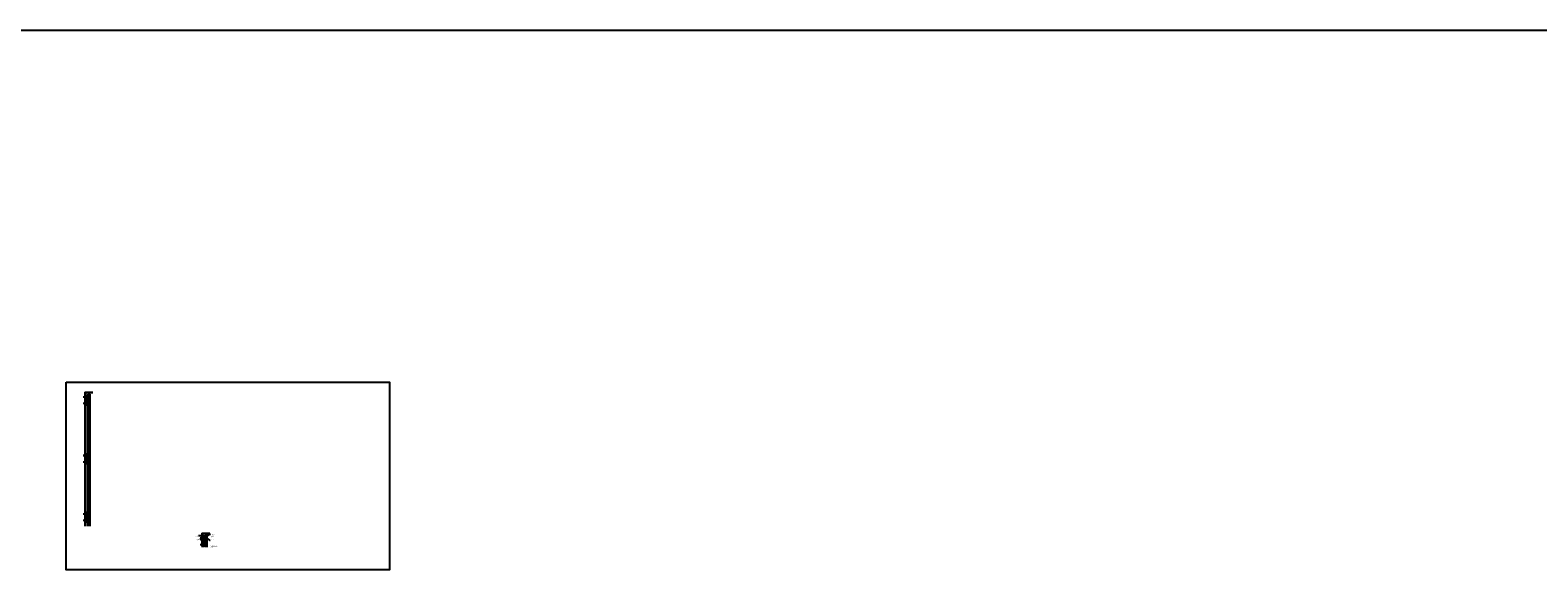
# Model space of a CAD drawing. Units: inches. Extents: x 43555 to 49867, y -14526 to -13224.
# Drawn here: x 44669 to 45133, y -13945 to -13779 of the extents above; entities that cross this region are included whole.
import ezdxf

# ---------------------------------------------------------------- set-up
doc = ezdxf.new("R2010")
doc.units = ezdxf.units.IN
doc.header["$MEASUREMENT"] = 0
for name, color, linetype in [('Boards', 32, 'Continuous'), ('Details', 7, 'Continuous'), ('Dimensions', 6, 'Continuous'), ('Notes', 12, 'Continuous')]:
    doc.layers.add(name, color=color, linetype=linetype)
doc.layers.add('Reference', color=92, linetype='Continuous', plot=False)
doc.styles.add('RomanS', font='arial.ttf')
doc.dimstyles.new('00 Std Half inch equals foot', dxfattribs={"dimscale": 48, "dimtxt": 0.0625, "dimasz": 0.0625, "dimexe": 0.03125, "dimexo": 0.03125, "dimgap": 0.03125, "dimtad": 0, "dimtih": 1, "dimtoh": 1, "dimdec": 4, "dimzin": 3, "dimdsep": 46, "dimlunit": 4, "dimtxsty": 'RomanS', "dimcen": 0.09375, "dimdle": 0.125, "dimadec": 0, "dimazin": 0, "dimtfac": 0.75, "dimtdec": 4, "dimtofl": 0, "dimtmove": 1, "dimatfit": 3, "dimfxl": 0, "dimfrac": 1, "dimtolj": 1, "dimtzin": 0, "dimarcsym": 0})
doc.dimstyles.new('Aec_Arch_I', dxfattribs={"dimtxt": 0.09375, "dimasz": 0.125, "dimexe": 1.5, "dimexo": 1, "dimgap": 0.25, "dimtad": 1, "dimdec": 4, "dimzin": 3, "dimdsep": 46, "dimlunit": 4, "dimtxsty": 'RomanS', "dimcen": 0.09375, "dimdle": 0.125, "dimadec": 0, "dimazin": 0, "dimtfac": 0.75, "dimtdec": 4, "dimtmove": 2, "dimatfit": 3, "dimfxl": 0, "dimfrac": 1, "dimtolj": 1, "dimtzin": 0, "dimarcsym": 0})
pattern_1 = [(135, (44341.91716, -14080.77175), (-0.058843822, -0.058843822), [])]
pattern_2 = [(135, (44377.95107, -14124.21448), (-0.058843822, -0.058843822), [])]
pattern_3 = [(135, (44341.91716, -14098.77175), (-0.058843822, -0.058843822), [])]
pattern_4 = [(135, (44341.91716, -14116.77175), (-0.058843822, -0.058843822), [])]

# ---------------------------------------------------------------- blocks, each defined once
blk = doc.blocks.new('*D29')
at = {"layer": 'DefPoints', "color": 0, "ltscale": 12}
for p in [(44723.58, -13933.93), (44723.58, -13934.42), (44723.88, -13933.93)]:
    blk.add_point(p, dxfattribs=at)
at = {"layer": 'Dimensions', "color": 0, "lineweight": -2, "ltscale": 12}
for p, q in [((44723.64, -13933.93), (44723.94, -13933.93)), ((44723.64, -13934.42), (44723.94, -13934.42)), ((44723.88, -13933.8), (44723.88, -13933.68)), ((44723.88, -13934.55), (44723.88, -13934.67))]:
    blk.add_line(p, q, dxfattribs=at)
at = {"layer": 'Dimensions', "color": 0, "ltscale": 12}
for points in [[(44723.86, -13933.8), (44723.9, -13933.8), (44723.88, -13933.93)], [(44723.86, -13934.55), (44723.9, -13934.55), (44723.88, -13934.42)]]:
    blk.add_solid(points, dxfattribs=at)
at = {"layer": 'Dimensions', "color": 0, "ltscale": 12, "insert": (44723.88, -13934.15), "char_height": 0.125, "attachment_point": 5, "rotation": 0.01, "style": 'RomanS'}
blk.add_mtext('\\A1;{\\H0.75x;\\S1/2;}"\\P [13 mm]', dxfattribs=at)

msp = doc.modelspace()

# ---------------------------------------------------------------- hatches: boundary and pattern name
at = {"layer": 'Boards', "ltscale": 12}
h = msp.add_hatch(dxfattribs=at)
h.set_pattern_fill('AR-CONC', color=256, scale=0.1, style=0)
h.set_pattern_definition([(50, (-59.92565, -8008.4633), (0.7172601826, -0.062752135), [0.075, -0.825]), (355, (-59.92565, -8008.4633), (-0.138751334, 0.752192134), [0.06, -0.66]), (100.4514, (-59.8659, -8008.4685), (0.578509382, 0.689439542), [0.06374019, -0.701142112]), (46.1842, (-59.92565, -8008.2633), (1.067241049, -0.165519014), [0.1125, -1.2375]), (96.6356, (-59.8367, -8008.2771), (0.934662706, 0.97411787), [0.095610288, -1.051713]), (351.1842, (-59.9257, -8008.2633), (0.934661945, 0.9741186), [0.09, -0.99]), (21, (-59.82565, -8008.3133), (0.596907052, -0.402618891), [0.075, -0.825]), (326, (-59.82565, -8008.3133), (0.243315332, 0.725150045), [0.06, -0.66]), (71.4514, (-59.7759, -8008.3468), (0.840222629, 0.322530497), [0.06374019, -0.701142112]), (37.5, (-59.92565, -8008.46328), (0.0121598553, 0.3328938538), [0, -0.652, 0, -0.67, 0, -0.6625]), (7.5, (-59.92565, -8008.46328), (0.2630695374, 0.394411712), [0, -0.382, 0, -0.637, 0, -0.2525]), (327.5, (-60.14865, -8008.46328), (0.5338224362, -0.0225548717), [0, -0.25, 0, -0.78, 0, -1.035]), (317.5, (-60.24865, -8008.4633), (0.5831861693, 0.1001049823), [0, -0.325, 0, -0.518, 0, -0.735])])
h.paths.add_polyline_path([(44687.48744, -13891.00733), (44686.83109, -13891.00733), (44686.83109, -13931.69368), (44687.48744, -13931.69368)])
h = msp.add_hatch(dxfattribs=at)
h.set_pattern_fill('STEEL', color=256, scale=0.1, style=0)
h.set_pattern_definition([(45, (-53.924848, -8008.46328), (-0.008838834765, 0.008838834765), []), (45, (-53.924848, -8008.45703), (-0.008838834765, 0.008838834765), [])])
h.paths.add_polyline_path([(44723.57683, -13934.45006), (44723.52135, -13934.45006), (44723.52135, -13937.81374), (44723.57683, -13937.81374)])
h.paths.add_polyline_path([(44723.57683, -13934.42035), (44722.82801, -13934.42035), (44722.82801, -13934.45006), (44722.865, -13934.45006), (44723.52135, -13934.45006), (44723.57683, -13934.45006)])
h.paths.add_polyline_path([(44722.865, -13934.45006), (44722.82801, -13934.45006), (44722.82801, -13935.0251), (44722.865, -13935.0251)])
h.paths.add_polyline_path([(44722.865, -13935.04646), (44722.82801, -13935.04646), (44722.82801, -13935.81672), (44722.82801, -13937.81374), (44722.865, -13937.81374)])
h = msp.add_hatch(dxfattribs=at)
h.set_pattern_fill('AR-CONC', color=256, scale=0.1, style=0)
h.set_pattern_definition([(50, (-23.89175, -8051.906), (0.7172601826, -0.062752135), [0.075, -0.825]), (355, (-23.89175, -8051.906), (-0.138751334, 0.752192134), [0.06, -0.66]), (100.4514, (-23.832, -8051.91124), (0.578509382, 0.689439542), [0.06374019, -0.701142112]), (46.1842, (-23.89175, -8051.706), (1.067241049, -0.165519014), [0.1125, -1.2375]), (96.6356, (-23.8028, -8051.7198), (0.934662706, 0.97411787), [0.095610288, -1.051713]), (351.1842, (-23.8917, -8051.706), (0.934661945, 0.9741186), [0.09, -0.99]), (21, (-23.79175, -8051.756), (0.596907052, -0.402618891), [0.075, -0.825]), (326, (-23.79175, -8051.756), (0.243315332, 0.725150045), [0.06, -0.66]), (71.4514, (-23.742, -8051.78957), (0.840222629, 0.322530497), [0.06374019, -0.701142112]), (37.5, (-23.89175, -8051.90601), (0.0121598553, 0.3328938538), [0, -0.652, 0, -0.67, 0, -0.6625]), (7.5, (-23.89175, -8051.906), (0.2630695374, 0.394411712), [0, -0.382, 0, -0.637, 0, -0.2525]), (327.5, (-24.11475, -8051.90601), (0.5338224362, -0.0225548717), [0, -0.25, 0, -0.78, 0, -1.035]), (317.5, (-24.21475, -8051.906), (0.5831861693, 0.1001049823), [0, -0.325, 0, -0.518, 0, -0.735])])
h.paths.add_polyline_path([(44722.865, -13937.81374), (44723.52135, -13937.81374), (44723.52135, -13934.45006), (44722.865, -13934.45006)])
at = {"layer": 'Details'}
h = msp.add_hatch(dxfattribs=at)
h.set_pattern_fill('ANSI31', color=256, scale=0.665742, style=0)
h.set_pattern_definition([(45, (44341.91716, -14080.77175), (-0.058843822, 0.058843822), [])])
h.paths.add_polyline_path([(44686.14212, -13892.19867), (44686.0822, -13892.19867), (44686.0822, -13893.89838), (44686.14212, -13893.89838)])
h.paths.add_polyline_path([(44686.30855, -13892.19867), (44686.22533, -13892.19867), (44686.22533, -13893.89838), (44686.30855, -13893.89838)])
h.paths.add_polyline_path([(44686.47499, -13892.19867), (44686.39177, -13892.19867), (44686.39177, -13893.89838), (44686.47499, -13893.89838)])
h.paths.add_polyline_path([(44686.47499, -13891.64838), (44686.39177, -13891.64838), (44686.39177, -13892.17787), (44686.47499, -13892.17787)])
h.paths.add_polyline_path([(44686.30855, -13891.64838), (44686.22533, -13891.64838), (44686.22533, -13892.17787), (44686.30855, -13892.17787)])
h.paths.add_polyline_path([(44686.14212, -13891.64838), (44686.0822, -13891.64838), (44686.0822, -13892.17787), (44686.14212, -13892.17787)])
h.paths.add_polyline_path([(44686.14212, -13893.91919), (44686.0822, -13893.91919), (44686.0822, -13894.31135), (44686.14212, -13894.31135)])
h.paths.add_polyline_path([(44686.30855, -13893.91919), (44686.22533, -13893.91919), (44686.22533, -13894.31135), (44686.30855, -13894.31135)])
h.paths.add_polyline_path([(44686.47499, -13893.91919), (44686.39177, -13893.91919), (44686.39177, -13894.31135), (44686.47499, -13894.31135)])
h = msp.add_hatch(dxfattribs=at)
h.set_pattern_fill('ANSI31', color=256, scale=0.665742, angle=90, style=0)
h.set_pattern_definition(pattern_1)
h.paths.add_polyline_path([(44686.22533, -13891.64838), (44686.14212, -13891.64838), (44686.14212, -13892.17787), (44686.22533, -13892.17787)])
h.paths.add_polyline_path([(44686.39177, -13891.64838), (44686.30855, -13891.64838), (44686.30855, -13892.17787), (44686.39177, -13892.17787)])
h.paths.add_polyline_path([(44686.5441, -13891.64838), (44686.47499, -13891.64838), (44686.47499, -13892.17787), (44686.5441, -13892.17787)])
h.paths.add_polyline_path([(44686.5441, -13892.19867), (44686.47499, -13892.19867), (44686.47499, -13893.55544), (44686.54207, -13893.55544), (44686.54207, -13893.26672), (44686.5441, -13893.26486), (44686.5441, -13892.8732)])
h.paths.add_polyline_path([(44686.39177, -13892.19867), (44686.30855, -13892.19867), (44686.30855, -13893.89838), (44686.39177, -13893.89838)])
h.paths.add_polyline_path([(44686.22533, -13892.19867), (44686.14212, -13892.19867), (44686.14212, -13893.89838), (44686.22533, -13893.89838)])
h.paths.add_polyline_path([(44686.22533, -13893.91919), (44686.14212, -13893.91919), (44686.14212, -13894.31135), (44686.22533, -13894.31135)])
h.paths.add_polyline_path([(44686.39177, -13893.91919), (44686.30855, -13893.91919), (44686.30855, -13894.31135), (44686.39177, -13894.31135)])
h.paths.add_polyline_path([(44686.5441, -13893.91919), (44686.47499, -13893.91919), (44686.47499, -13894.31135), (44686.5441, -13894.31135)])
h = msp.add_hatch(dxfattribs=at)
h.set_pattern_fill('ANSI31', color=256, scale=0.665742, angle=90, style=0)
h.set_pattern_definition(pattern_1)
h.paths.add_polyline_path([(44686.5441, -13893.69075), (44686.54207, -13893.69075), (44686.54207, -13893.57624), (44686.47499, -13893.57624), (44686.47499, -13893.89838), (44686.5441, -13893.89838)])
h = msp.add_hatch(dxfattribs=at)
h.set_pattern_fill('ANSI31', color=256, scale=0.665742, style=0)
h.set_pattern_definition([(45, (44341.91716, -14098.77175), (-0.058843822, 0.058843822), [])])
h.paths.add_polyline_path([(44686.14212, -13910.19867), (44686.0822, -13910.19867), (44686.0822, -13911.89838), (44686.14212, -13911.89838)])
h.paths.add_polyline_path([(44686.30855, -13910.19867), (44686.22533, -13910.19867), (44686.22533, -13911.89838), (44686.30855, -13911.89838)])
h.paths.add_polyline_path([(44686.47499, -13910.19867), (44686.39177, -13910.19867), (44686.39177, -13911.89838), (44686.47499, -13911.89838)])
h.paths.add_polyline_path([(44686.47499, -13909.64838), (44686.39177, -13909.64838), (44686.39177, -13910.17787), (44686.47499, -13910.17787)])
h.paths.add_polyline_path([(44686.30855, -13909.64838), (44686.22533, -13909.64838), (44686.22533, -13910.17787), (44686.30855, -13910.17787)])
h.paths.add_polyline_path([(44686.14212, -13909.64838), (44686.0822, -13909.64838), (44686.0822, -13910.17787), (44686.14212, -13910.17787)])
h.paths.add_polyline_path([(44686.14212, -13911.91919), (44686.0822, -13911.91919), (44686.0822, -13912.31135), (44686.14212, -13912.31135)])
h.paths.add_polyline_path([(44686.30855, -13911.91919), (44686.22533, -13911.91919), (44686.22533, -13912.31135), (44686.30855, -13912.31135)])
h.paths.add_polyline_path([(44686.47499, -13911.91919), (44686.39177, -13911.91919), (44686.39177, -13912.31135), (44686.47499, -13912.31135)])
h = msp.add_hatch(dxfattribs=at)
h.set_pattern_fill('ANSI31', color=256, scale=0.665742, angle=90, style=0)
h.set_pattern_definition(pattern_3)
h.paths.add_polyline_path([(44686.22533, -13909.64838), (44686.14212, -13909.64838), (44686.14212, -13910.17787), (44686.22533, -13910.17787)])
h.paths.add_polyline_path([(44686.39177, -13909.64838), (44686.30855, -13909.64838), (44686.30855, -13910.17787), (44686.39177, -13910.17787)])
h.paths.add_polyline_path([(44686.5441, -13909.64838), (44686.47499, -13909.64838), (44686.47499, -13910.17787), (44686.5441, -13910.17787)])
h.paths.add_polyline_path([(44686.5441, -13910.19867), (44686.47499, -13910.19867), (44686.47499, -13911.55544), (44686.54207, -13911.55544), (44686.54207, -13911.26672), (44686.5441, -13911.26486), (44686.5441, -13910.8732)])
h.paths.add_polyline_path([(44686.39177, -13910.19867), (44686.30855, -13910.19867), (44686.30855, -13911.89838), (44686.39177, -13911.89838)])
h.paths.add_polyline_path([(44686.22533, -13910.19867), (44686.14212, -13910.19867), (44686.14212, -13911.89838), (44686.22533, -13911.89838)])
h.paths.add_polyline_path([(44686.22533, -13911.91919), (44686.14212, -13911.91919), (44686.14212, -13912.31135), (44686.22533, -13912.31135)])
h.paths.add_polyline_path([(44686.39177, -13911.91919), (44686.30855, -13911.91919), (44686.30855, -13912.31135), (44686.39177, -13912.31135)])
h.paths.add_polyline_path([(44686.5441, -13911.91919), (44686.47499, -13911.91919), (44686.47499, -13912.31135), (44686.5441, -13912.31135)])
h = msp.add_hatch(dxfattribs=at)
h.set_pattern_fill('ANSI31', color=256, scale=0.665742, angle=90, style=0)
h.set_pattern_definition(pattern_3)
h.paths.add_polyline_path([(44686.5441, -13911.69075), (44686.54207, -13911.69075), (44686.54207, -13911.57624), (44686.47499, -13911.57624), (44686.47499, -13911.89838), (44686.5441, -13911.89838)])
h = msp.add_hatch(dxfattribs=at)
h.set_pattern_fill('ANSI31', color=256, scale=0.665742, style=0)
h.set_pattern_definition([(45, (44341.91716, -14116.77175), (-0.058843822, 0.058843822), [])])
h.paths.add_polyline_path([(44686.14212, -13928.19867), (44686.0822, -13928.19867), (44686.0822, -13929.89838), (44686.14212, -13929.89838)])
h.paths.add_polyline_path([(44686.30855, -13928.19867), (44686.22533, -13928.19867), (44686.22533, -13929.89838), (44686.30855, -13929.89838)])
h.paths.add_polyline_path([(44686.47499, -13928.19867), (44686.39177, -13928.19867), (44686.39177, -13929.89838), (44686.47499, -13929.89838)])
h.paths.add_polyline_path([(44686.47499, -13927.64838), (44686.39177, -13927.64838), (44686.39177, -13928.17787), (44686.47499, -13928.17787)])
h.paths.add_polyline_path([(44686.30855, -13927.64838), (44686.22533, -13927.64838), (44686.22533, -13928.17787), (44686.30855, -13928.17787)])
h.paths.add_polyline_path([(44686.14212, -13927.64838), (44686.0822, -13927.64838), (44686.0822, -13928.17787), (44686.14212, -13928.17787)])
h.paths.add_polyline_path([(44686.14212, -13929.91919), (44686.0822, -13929.91919), (44686.0822, -13930.31135), (44686.14212, -13930.31135)])
h.paths.add_polyline_path([(44686.30855, -13929.91919), (44686.22533, -13929.91919), (44686.22533, -13930.31135), (44686.30855, -13930.31135)])
h.paths.add_polyline_path([(44686.47499, -13929.91919), (44686.39177, -13929.91919), (44686.39177, -13930.31135), (44686.47499, -13930.31135)])
h = msp.add_hatch(dxfattribs=at)
h.set_pattern_fill('ANSI31', color=256, scale=0.665742, angle=90, style=0)
h.set_pattern_definition(pattern_4)
h.paths.add_polyline_path([(44686.22533, -13927.64838), (44686.14212, -13927.64838), (44686.14212, -13928.17787), (44686.22533, -13928.17787)])
h.paths.add_polyline_path([(44686.39177, -13927.64838), (44686.30855, -13927.64838), (44686.30855, -13928.17787), (44686.39177, -13928.17787)])
h.paths.add_polyline_path([(44686.5441, -13927.64838), (44686.47499, -13927.64838), (44686.47499, -13928.17787), (44686.5441, -13928.17787)])
h.paths.add_polyline_path([(44686.5441, -13928.19867), (44686.47499, -13928.19867), (44686.47499, -13929.55544), (44686.54207, -13929.55544), (44686.54207, -13929.26672), (44686.5441, -13929.26486), (44686.5441, -13928.8732)])
h.paths.add_polyline_path([(44686.39177, -13928.19867), (44686.30855, -13928.19867), (44686.30855, -13929.89838), (44686.39177, -13929.89838)])
h.paths.add_polyline_path([(44686.22533, -13928.19867), (44686.14212, -13928.19867), (44686.14212, -13929.89838), (44686.22533, -13929.89838)])
h.paths.add_polyline_path([(44686.22533, -13929.91919), (44686.14212, -13929.91919), (44686.14212, -13930.31135), (44686.22533, -13930.31135)])
h.paths.add_polyline_path([(44686.39177, -13929.91919), (44686.30855, -13929.91919), (44686.30855, -13930.31135), (44686.39177, -13930.31135)])
h.paths.add_polyline_path([(44686.5441, -13929.91919), (44686.47499, -13929.91919), (44686.47499, -13930.31135), (44686.5441, -13930.31135)])
h = msp.add_hatch(dxfattribs=at)
h.set_pattern_fill('ANSI31', color=256, scale=0.665742, angle=90, style=0)
h.set_pattern_definition(pattern_4)
h.paths.add_polyline_path([(44686.5441, -13929.69075), (44686.54207, -13929.69075), (44686.54207, -13929.57624), (44686.47499, -13929.57624), (44686.47499, -13929.89838), (44686.5441, -13929.89838)])
h = msp.add_hatch(dxfattribs=at)
h.set_pattern_fill('ANSI31', color=256, scale=0.665742, style=0)
h.set_pattern_definition([(45, (44377.95107, -14124.21448), (-0.058843822, 0.058843822), [])])
h.paths.add_polyline_path([(44722.17602, -13935.64141), (44722.11611, -13935.64141), (44722.11611, -13937.34112), (44722.17602, -13937.34112)])
h.paths.add_polyline_path([(44722.34246, -13935.64141), (44722.25924, -13935.64141), (44722.25924, -13937.34112), (44722.34246, -13937.34112)])
h.paths.add_polyline_path([(44722.5089, -13935.64141), (44722.42568, -13935.64141), (44722.42568, -13937.34112), (44722.5089, -13937.34112)])
h.paths.add_polyline_path([(44722.5089, -13935.09112), (44722.42568, -13935.09112), (44722.42568, -13935.6206), (44722.5089, -13935.6206)])
h.paths.add_polyline_path([(44722.34246, -13935.09112), (44722.25924, -13935.09112), (44722.25924, -13935.6206), (44722.34246, -13935.6206)])
h.paths.add_polyline_path([(44722.17602, -13935.09112), (44722.11611, -13935.09112), (44722.11611, -13935.6206), (44722.17602, -13935.6206)])
h.paths.add_polyline_path([(44722.17602, -13937.36192), (44722.11611, -13937.36192), (44722.11611, -13937.75408), (44722.17602, -13937.75408)])
h.paths.add_polyline_path([(44722.34246, -13937.36192), (44722.25924, -13937.36192), (44722.25924, -13937.75408), (44722.34246, -13937.75408)])
h.paths.add_polyline_path([(44722.5089, -13937.36192), (44722.42568, -13937.36192), (44722.42568, -13937.75408), (44722.5089, -13937.75408)])
h = msp.add_hatch(dxfattribs=at)
h.set_pattern_fill('ANSI31', color=256, scale=0.665742, angle=90, style=0)
h.set_pattern_definition(pattern_2)
h.paths.add_polyline_path([(44722.25924, -13935.09112), (44722.17602, -13935.09112), (44722.17602, -13935.6206), (44722.25924, -13935.6206)])
h.paths.add_polyline_path([(44722.42568, -13935.09112), (44722.34246, -13935.09112), (44722.34246, -13935.6206), (44722.42568, -13935.6206)])
h.paths.add_polyline_path([(44722.57801, -13935.09112), (44722.5089, -13935.09112), (44722.5089, -13935.6206), (44722.57801, -13935.6206)])
h.paths.add_polyline_path([(44722.57801, -13935.64141), (44722.5089, -13935.64141), (44722.5089, -13936.99817), (44722.57598, -13936.99817), (44722.57598, -13936.70945), (44722.57801, -13936.70759), (44722.57801, -13936.31594)])
h.paths.add_polyline_path([(44722.42568, -13935.64141), (44722.34246, -13935.64141), (44722.34246, -13937.34112), (44722.42568, -13937.34112)])
h.paths.add_polyline_path([(44722.25924, -13935.64141), (44722.17602, -13935.64141), (44722.17602, -13937.34112), (44722.25924, -13937.34112)])
h.paths.add_polyline_path([(44722.25924, -13937.36192), (44722.17602, -13937.36192), (44722.17602, -13937.75408), (44722.25924, -13937.75408)])
h.paths.add_polyline_path([(44722.42568, -13937.36192), (44722.34246, -13937.36192), (44722.34246, -13937.75408), (44722.42568, -13937.75408)])
h.paths.add_polyline_path([(44722.57801, -13937.36192), (44722.5089, -13937.36192), (44722.5089, -13937.75408), (44722.57801, -13937.75408)])
h = msp.add_hatch(dxfattribs=at)
h.set_pattern_fill('ANSI31', color=256, scale=0.665742, angle=90, style=0)
h.set_pattern_definition(pattern_2)
h.paths.add_polyline_path([(44722.57801, -13937.13348), (44722.57598, -13937.13348), (44722.57598, -13937.01897), (44722.5089, -13937.01897), (44722.5089, -13937.34112), (44722.57801, -13937.34112)])

# ---------------------------------------------------------------- linework, layer by layer
at = {"layer": 'Boards'}
for p, q in [((44686.7941, -13890.97762), (44686.7941, -13931.69368)), ((44686.7941, -13890.97762), (44687.54292, -13890.97762)), ((44686.7941, -13891.00733), (44687.54292, -13891.00733)), ((44686.83109, -13891.00733), (44686.83109, -13931.69368)), ((44687.48744, -13931.69368), (44687.48744, -13891.00733)), ((44687.54292, -13931.69368), (44687.54292, -13890.97762)), ((44722.82801, -13934.42035), (44722.82801, -13937.81374)), ((44722.82801, -13934.42035), (44723.57683, -13934.42035)), ((44722.82801, -13934.45006), (44723.57683, -13934.45006)), ((44722.865, -13934.45006), (44722.865, -13937.81374)), ((44723.52135, -13937.81374), (44723.52135, -13934.45006)), ((44723.57683, -13937.81374), (44723.57683, -13934.42035))]:
    msp.add_line(p, q, dxfattribs=at)
at = {"layer": 'Details'}
for p, q in [((44686.55322, -13891.93662), (44685.3594, -13891.93662)), ((44686.55322, -13891.94703), (44685.3594, -13891.94703)), ((44686.55322, -13891.95743), (44685.3594, -13891.95743)), ((44686.55322, -13893.89838), (44685.3594, -13893.89838)), ((44686.55322, -13893.90879), (44685.3594, -13893.90879)), ((44686.55322, -13893.91919), (44685.3594, -13893.91919)), ((44685.89727, -13890.38064), (44685.89727, -13931.69368)), ((44685.89727, -13890.38064), (44688.33287, -13890.38064)), ((44685.89727, -13890.48331), (44688.3269, -13890.48331)), ((44686.0822, -13890.48331), (44686.0822, -13931.69368)), ((44686.0822, -13891.64838), (44686.5441, -13891.64838)), ((44686.14212, -13891.64838), (44686.14212, -13894.31135)), ((44686.22533, -13891.64838), (44686.22533, -13894.31135)), ((44686.6691, -13893.60882), (44686.22818, -13893.60882)), ((44686.6691, -13893.6195), (44686.22818, -13893.6195)), ((44686.6691, -13893.63018), (44686.22818, -13893.63018)), ((44686.30855, -13891.64838), (44686.30855, -13894.31135)), ((44686.39177, -13891.64838), (44686.39177, -13894.31135)), ((44686.47499, -13891.64838), (44686.47499, -13894.31135)), ((44686.5441, -13894.31135), (44686.5441, -13891.64838)), ((44686.6691, -13891.58237), (44687.03319, -13891.58237)), ((44686.6691, -13891.60373), (44687.03319, -13891.60373)), ((44686.0822, -13894.31135), (44686.5441, -13894.31135)), ((44686.55322, -13909.93662), (44685.3594, -13909.93662)), ((44686.55322, -13909.94703), (44685.3594, -13909.94703)), ((44686.55322, -13909.95743), (44685.3594, -13909.95743)), ((44686.55322, -13911.89838), (44685.3594, -13911.89838)), ((44686.55322, -13911.90879), (44685.3594, -13911.90879)), ((44686.55322, -13911.91919), (44685.3594, -13911.91919)), ((44686.0822, -13909.64838), (44686.5441, -13909.64838)), ((44686.0822, -13912.31135), (44686.5441, -13912.31135)), ((44686.14212, -13909.64838), (44686.14212, -13912.31135)), ((44686.22533, -13909.64838), (44686.22533, -13912.31135)), ((44686.6691, -13911.60882), (44686.22818, -13911.60882)), ((44686.6691, -13911.6195), (44686.22818, -13911.6195)), ((44686.6691, -13911.63018), (44686.22818, -13911.63018)), ((44686.30855, -13909.64838), (44686.30855, -13912.31135)), ((44686.39177, -13909.64838), (44686.39177, -13912.31135)), ((44686.47499, -13909.64838), (44686.47499, -13912.31135)), ((44686.5441, -13912.31135), (44686.5441, -13909.64838)), ((44686.6691, -13909.58237), (44687.03319, -13909.58237)), ((44686.6691, -13909.60373), (44687.03319, -13909.60373)), ((44686.55322, -13927.93662), (44685.3594, -13927.93662)), ((44686.55322, -13927.94703), (44685.3594, -13927.94703)), ((44686.55322, -13927.95743), (44685.3594, -13927.95743)), ((44686.55322, -13929.89838), (44685.3594, -13929.89838)), ((44686.55322, -13929.90879), (44685.3594, -13929.90879)), ((44686.55322, -13929.91919), (44685.3594, -13929.91919)), ((44686.0822, -13927.64838), (44686.5441, -13927.64838)), ((44686.0822, -13930.31135), (44686.5441, -13930.31135)), ((44686.14212, -13927.64838), (44686.14212, -13930.31135)), ((44686.22533, -13927.64838), (44686.22533, -13930.31135)), ((44686.6691, -13929.60882), (44686.22818, -13929.60882)), ((44686.6691, -13929.6195), (44686.22818, -13929.6195)), ((44686.6691, -13929.63018), (44686.22818, -13929.63018)), ((44686.30855, -13927.64838), (44686.30855, -13930.31135)), ((44686.39177, -13927.64838), (44686.39177, -13930.31135)), ((44686.47499, -13927.64838), (44686.47499, -13930.31135)), ((44686.5441, -13930.31135), (44686.5441, -13927.64838)), ((44686.6691, -13927.58237), (44687.03319, -13927.58237)), ((44686.6691, -13927.60373), (44687.03319, -13927.60373)), ((44722.58713, -13935.37936), (44721.39331, -13935.37936)), ((44722.58713, -13935.38976), (44721.39331, -13935.38976)), ((44722.58713, -13935.40016), (44721.39331, -13935.40016)), ((44721.93118, -13933.82337), (44724.36678, -13933.82337)), ((44721.93118, -13933.82337), (44721.93118, -13937.77463)), ((44721.93118, -13933.92604), (44724.36081, -13933.92604)), ((44722.11611, -13933.92604), (44722.11611, -13937.77463)), ((44722.11611, -13935.09112), (44722.57801, -13935.09112)), ((44722.17602, -13935.09112), (44722.17602, -13937.75408)), ((44722.25924, -13935.09112), (44722.25924, -13937.75408)), ((44722.34246, -13935.09112), (44722.34246, -13937.75408)), ((44722.42568, -13935.09112), (44722.42568, -13937.75408)), ((44722.5089, -13935.09112), (44722.5089, -13937.75408)), ((44722.57801, -13937.75408), (44722.57801, -13935.09112)), ((44722.70301, -13935.0251), (44723.0671, -13935.0251)), ((44722.70301, -13935.04646), (44723.0671, -13935.04646)), ((44722.58713, -13937.34112), (44721.39331, -13937.34112)), ((44722.58713, -13937.35152), (44721.39331, -13937.35152)), ((44722.58713, -13937.36192), (44721.39331, -13937.36192)), ((44722.11611, -13937.75408), (44722.57801, -13937.75408)), ((44722.70301, -13937.05155), (44722.26209, -13937.05155)), ((44722.70301, -13937.06223), (44722.26209, -13937.06223)), ((44722.70301, -13937.07291), (44722.26209, -13937.07291))]:
    msp.add_line(p, q, dxfattribs=at)
at = {"layer": 'Details', "ltscale": 12}
for p, q in [((44721.81469, -13937.78123), (44722.57968, -13937.78123)), ((44722.57968, -13937.78123), (44722.64478, -13937.89505)), ((44722.64478, -13937.89505), (44722.72613, -13937.65113)), ((44722.72613, -13937.65113), (44722.76684, -13937.81374)), ((44722.76684, -13937.81374), (44723.82477, -13937.81374))]:
    msp.add_line(p, q, dxfattribs=at)
for points in [[(44686.6691, -13892.6959), (44686.59098, -13892.74899), (44686.5441, -13892.74899), (44686.5441, -13892.12399), (44686.6691, -13892.12399), (44686.6691, -13891.37399), (44686.7941, -13891.37399), (44686.7941, -13892.37399), (44686.6691, -13892.37399)], [(44686.6691, -13892.49528), (44686.74723, -13892.44219), (44686.7941, -13892.44219), (44686.7941, -13893.06719), (44686.6691, -13893.06719), (44686.6691, -13893.81719), (44686.5441, -13893.81719), (44686.5441, -13892.81719), (44686.6691, -13892.81719), (44686.6691, -13892.37399)], [(44686.6691, -13910.6959), (44686.59098, -13910.74899), (44686.5441, -13910.74899), (44686.5441, -13910.12399), (44686.6691, -13910.12399), (44686.6691, -13909.37399), (44686.7941, -13909.37399), (44686.7941, -13910.37399), (44686.6691, -13910.37399)], [(44686.6691, -13910.49528), (44686.74723, -13910.44219), (44686.7941, -13910.44219), (44686.7941, -13911.06719), (44686.6691, -13911.06719), (44686.6691, -13911.81719), (44686.5441, -13911.81719), (44686.5441, -13910.81719), (44686.6691, -13910.81719), (44686.6691, -13910.37399)], [(44686.6691, -13928.6959), (44686.59098, -13928.74899), (44686.5441, -13928.74899), (44686.5441, -13928.12399), (44686.6691, -13928.12399), (44686.6691, -13927.37399), (44686.7941, -13927.37399), (44686.7941, -13928.37399), (44686.6691, -13928.37399)], [(44686.6691, -13928.49528), (44686.74723, -13928.44219), (44686.7941, -13928.44219), (44686.7941, -13929.06719), (44686.6691, -13929.06719), (44686.6691, -13929.81719), (44686.5441, -13929.81719), (44686.5441, -13928.81719), (44686.6691, -13928.81719), (44686.6691, -13928.37399)], [(44722.70301, -13936.13864), (44722.62489, -13936.19172), (44722.57801, -13936.19172), (44722.57801, -13935.56672), (44722.70301, -13935.56672), (44722.70301, -13934.81672), (44722.82801, -13934.81672), (44722.82801, -13935.81672), (44722.70301, -13935.81672)], [(44722.70301, -13935.93801), (44722.78114, -13935.88493), (44722.82801, -13935.88493), (44722.82801, -13936.50993), (44722.70301, -13936.50993), (44722.70301, -13937.25993), (44722.57801, -13937.25993), (44722.57801, -13936.25993), (44722.70301, -13936.25993), (44722.70301, -13935.81672)]]:
    msp.add_lwpolyline(points, dxfattribs=at)
at = {"layer": 'Details'}
for centre, radius, start, end in [((44686.55322, -13891.94703), 0.03637, 270, 90), ((44686.55322, -13893.90879), 0.03637, 270, 90), ((44686.6691, -13891.59195), 0.03734, 89.9988222, 270.0011778), ((44686.6691, -13893.6195), 0.03734, 270, 90), ((44686.55322, -13909.94703), 0.03637, 270, 90), ((44686.55322, -13911.90879), 0.03637, 270, 90), ((44686.6691, -13909.59195), 0.03734, 89.9988222, 270.0011778), ((44686.6691, -13911.6195), 0.03734, 270, 90), ((44686.55322, -13927.94703), 0.03637, 270, 90), ((44686.55322, -13929.90879), 0.03637, 270, 90), ((44686.6691, -13927.59195), 0.03734, 89.9988222, 270.0011778), ((44686.6691, -13929.6195), 0.03734, 270, 90), ((44722.58713, -13935.38976), 0.03637, 270, 90), ((44722.70301, -13935.03468), 0.03734, 89.9988222, 270.0011778), ((44722.58713, -13937.35152), 0.03637, 270, 90), ((44722.70301, -13937.06223), 0.03734, 270, 90)]:
    msp.add_arc(centre, radius, start, end, dxfattribs=at)
at = {"layer": 'Reference', "ltscale": 12}
msp.add_line((43555.48989, -13778.94814), (49866.67476, -13778.94814), dxfattribs=at)
msp.add_lwpolyline([(44680.16362, -13887.29181), (44779.71841, -13887.29181), (44779.71841, -13945.08975), (44680.16362, -13945.08975)], close=True, dxfattribs=at)

# ---------------------------------------------------------------- texts
at = {"layer": 'Notes', "linetype": 'Continuous', "ltscale": 12, "char_height": 0.125, "attachment_point": 1, "style": 'RomanS'}
for s, insert, width in [('Z-CLIPS\\PFIELD INSTALLED', (44720.05986, -13934.58707), 2.1770833), ('BLOCKING AS NECESSARY\\P(BY OTHERS)', (44720.09696, -13935.58818), 1.5), ('REQUIRED SPACE\\PTO INSTALL\\PPANELS (LIFT\\PPANEL AND\\PENGAGE ONTO\\PZ-CLIPS)', (44724.62777, -13934.01167), 2.9583333), ('RULON PANEL FACE', (44724.59833, -13935.82801), 1.5), ('NOTE:\\PSEE HARDWARE DRAWING #HDWX0003 FOR Z-CLIP DETAIL', (44724.61869, -13937.46966), 2.1770833)]:
    msp.add_mtext(s, dxfattribs=dict(at, insert=insert, width=width))

# ---------------------------------------------------------------- dimensions: what is measured, and where the dimension line sits
at = {"layer": 'Dimensions', "ltscale": 12}
dim = msp.add_linear_dim(base=(44723.87768, -13933.92604), p1=(44723.57683, -13934.42035), p2=(44723.57683, -13933.92604), angle=90, dimstyle='Aec_Arch_I', override={"dimscale": 2, "dimtxt": 0.0625, "dimasz": 0.0625, "dimexe": 0.03125, "dimexo": 0.03125, "dimgap": 0.03125, "dimtad": 0, "dimpost": '\\X', "dimadec": 2, "dimazin": 1, "dimtofl": 0}, dxfattribs=at)
dim.commit()
dim.dimension.update_dxf_attribs({"geometry": '*D29', "text_midpoint": (44723.87768, -13934.14837), "dimtype": 160, "text_rotation": 0.01})

# ---------------------------------------------------------------- leaders
at = {"layer": 'Notes', "ltscale": 12}
for points in [[(44722.70301, -13935.19172), (44721.56943, -13934.64794), (44720.86674, -13934.64794)], [(44722.11611, -13936.15859), (44721.47432, -13935.64761), (44721.3492, -13935.64761)], [(44723.57683, -13935.42975), (44724.31793, -13935.91318), (44724.52934, -13935.91318)], [(44724.07432, -13934.15018), (44724.48231, -13934.05795), (44724.54746, -13934.05795)]]:
    msp.add_leader(points, dimstyle='00 Std Half inch equals foot', override={"dimscale": 2, "dimgap": 0.03125, "dimtad": 0}, dxfattribs=at)

doc.saveas('drawing.dxf')
